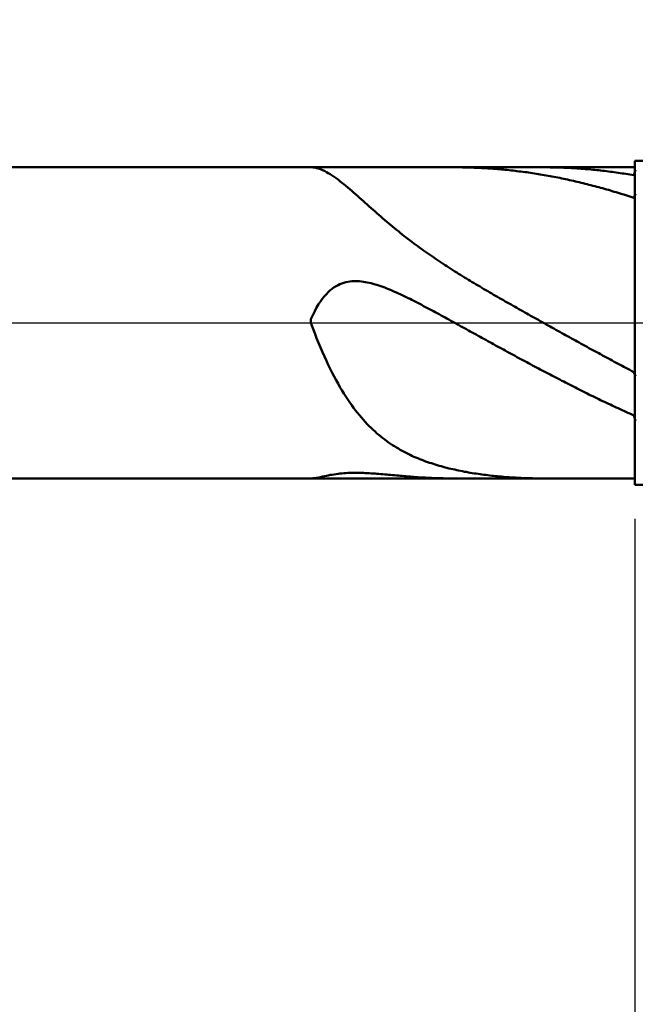
# Model space of a CAD drawing. Extents: x -19 to 95, y -25 to 40.
# Drawn here: x 49 to 57, y -8 to 4 of the extents above; entities that cross this region are included whole.
import ezdxf

# ---------------------------------------------------------------- set-up
doc = ezdxf.new("R2010")
doc.units = 0
doc.header["$MEASUREMENT"] = 0
doc.linetypes.add('LONGDASHDASH', pattern=[7, 4, -1, 1, -1])
doc.layers.get('Defpoints').update_dxf_attribs({"linetype": 'CONTINUOUS'})
for name, color, linetype, lineweight in [('1', 4, 'CONTINUOUS', 50), ('2', 7, 'CONTINUOUS', 25), ('4', 2, 'LONGDASHDASH', 25), ('CUT', 1, 'CONTINUOUS', 25), ('NOCUT', 7, 'CONTINUOUS', 25), ('SK2', 7, 'CONTINUOUS', 25), ('SK4', 2, 'LONGDASHDASH', 25)]:
    doc.layers.add(name, color=color, linetype=linetype, lineweight=lineweight)
doc.styles.add('Monospac821 BT', font='txt', dxfattribs={"height": 3.5})
doc.dimstyles.get("Standard").update_dxf_attribs({"dimtxt": 3.5, "dimasz": 3, "dimexe": 1, "dimexo": 0.5, "dimgap": 0.8, "dimtad": 1, "dimtoh": 1, "dimzin": 1, "dimdsep": 46, "dimtxsty": 'Monospac821 BT', "dimcen": 2.5, "dimadec": 1, "dimazin": 0, "dimtfac": 1, "dimtdec": 4, "dimtix": 1, "dimtmove": 1, "dimatfit": 3, "dimfxl": 1, "dimtolj": 1, "dimtzin": 1, "dimarcsym": 0})

# ---------------------------------------------------------------- blocks, each defined once
blk = doc.blocks.new('*D0')
at = {"layer": 'Defpoints', "color": 0}
for p in [(60, 32.5), (0, 2.3), (60, 1)]:
    blk.add_point(p, dxfattribs=at)
at = {"layer": 'SK2', "color": 0, "lineweight": -2}
for p, q in [((0, 2.8), (0, 33.5)), ((60, 1.5), (60, 33.5)), ((3, 32.5), (57, 32.5))]:
    blk.add_line(p, q, dxfattribs=at)
at = {"layer": 'SK2', "color": 0}
for points in [[(3, 33), (3, 32), (0, 32.5)], [(57, 32), (57, 33), (60, 32.5)]]:
    blk.add_solid(points, dxfattribs=at)
at = {"layer": 'SK2', "color": 0, "linetype": 'ByBlock', "insert": (30, 35.11125), "char_height": 3.5, "attachment_point": 5}
blk.add_mtext('\\A1;60', dxfattribs=at)
blk = doc.blocks.new('*D6')
at = {"layer": '2', "color": 0, "lineweight": -2}
for p, q in [((60, -1.5), (60, -15.5)), ((56.8, -2.42), (56.8, -15.5)), ((53.8, -14.5), (50.8, -14.5)), ((60, -14.5), (56.8, -14.5)), ((60, -14.5), (76.105, -14.5)), ((63, -14.5), (66, -14.5))]:
    blk.add_line(p, q, dxfattribs=at)
at = {"layer": '2', "color": 0}
for points in [[(53.8, -15), (53.8, -14), (56.8, -14.5)], [(63, -14), (63, -15), (60, -14.5)]]:
    blk.add_solid(points, dxfattribs=at)
at = {"layer": 'Defpoints', "color": 0}
for p in [(60, -1), (56.8, -1.92), (56.8, -14.5)]:
    blk.add_point(p, dxfattribs=at)
at = {"layer": '2', "color": 0, "linetype": 'ByBlock', "insert": (71.0525, -11.88875), "char_height": 3.5, "attachment_point": 5}
blk.add_mtext('\\A1;3.2', dxfattribs=at)
blk = doc.blocks.new('*D8')
at = {"layer": '2', "color": 0, "lineweight": -2}
for p, q in [((60, -1.5), (60, -21.9)), ((35, -2.5), (35, -21.9)), ((57, -20.9), (38, -20.9))]:
    blk.add_line(p, q, dxfattribs=at)
at = {"layer": '2', "color": 0}
for points in [[(38, -20.4), (38, -21.4), (35, -20.9)], [(57, -21.4), (57, -20.4), (60, -20.9)]]:
    blk.add_solid(points, dxfattribs=at)
at = {"layer": 'Defpoints', "color": 0}
for p in [(60, -1), (35, -2), (35, -20.9)]:
    blk.add_point(p, dxfattribs=at)
at = {"layer": '2', "color": 0, "linetype": 'ByBlock', "insert": (47.5, -18.289), "char_height": 3.5, "attachment_point": 5}
blk.add_mtext('\\A1;25', dxfattribs=at)
blk = doc.blocks.new('*D11')
at = {"layer": '2', "color": 0, "lineweight": -2}
for p, q in [((31, 3.5), (31, 27.3)), ((60, 1.5), (60, 27.3)), ((57, 26.3), (34, 26.3))]:
    blk.add_line(p, q, dxfattribs=at)
at = {"layer": '2', "color": 0}
for points in [[(34, 26.8), (34, 25.8), (31, 26.3)], [(57, 25.8), (57, 26.8), (60, 26.3)]]:
    blk.add_solid(points, dxfattribs=at)
at = {"layer": 'Defpoints', "color": 0}
for p in [(31, 26.3), (31, 3), (60, 1)]:
    blk.add_point(p, dxfattribs=at)
at = {"layer": '2', "color": 0, "linetype": 'ByBlock', "insert": (45.5, 28.91125), "char_height": 3.5, "attachment_point": 5}
blk.add_mtext('\\A1;29', dxfattribs=at)

msp = doc.modelspace()

# ---------------------------------------------------------------- linework, layer by layer
at = {"layer": '1'}
for p, q in [((59, 2), (56.8, 2)), ((56.8, 2), (56.8, 1.92)), ((56.8, -2), (56.8, 2)), ((56.8, 1.92), (35.66, 1.92)), ((52.8, 1.92), (52.8, 1.92)), ((52.8, 1.92), (52.824, 1.919)), ((52.824, 1.919), (52.848, 1.916)), ((52.848, 1.916), (52.872, 1.911)), ((52.872, 1.911), (52.896, 1.904)), ((52.896, 1.904), (52.92, 1.896)), ((52.92, 1.896), (52.944, 1.886)), ((52.944, 1.886), (52.968, 1.875)), ((52.968, 1.875), (52.992, 1.862)), ((52.992, 1.862), (53.016, 1.849)), ((53.016, 1.849), (53.04, 1.834)), ((53.04, 1.834), (53.064, 1.819)), ((54.6, 1.92), (54.577, 1.92)), ((54.624, 1.92), (54.6, 1.92)), ((54.648, 1.92), (54.624, 1.92)), ((54.672, 1.919), (54.648, 1.92)), ((54.696, 1.919), (54.672, 1.919)), ((54.72, 1.918), (54.696, 1.919)), ((54.744, 1.918), (54.72, 1.918)), ((54.768, 1.917), (54.744, 1.918)), ((54.792, 1.916), (54.768, 1.917)), ((54.816, 1.915), (54.792, 1.916)), ((54.84, 1.915), (54.816, 1.915)), ((54.864, 1.913), (54.84, 1.915)), ((54.888, 1.912), (54.864, 1.913)), ((54.912, 1.911), (54.888, 1.912)), ((54.936, 1.91), (54.912, 1.911)), ((54.96, 1.908), (54.936, 1.91)), ((54.984, 1.907), (54.96, 1.908)), ((55.008, 1.905), (54.984, 1.907)), ((55.032, 1.904), (55.008, 1.905)), ((55.056, 1.902), (55.032, 1.904)), ((55.08, 1.9), (55.056, 1.902)), ((55.104, 1.898), (55.08, 1.9)), ((55.128, 1.896), (55.104, 1.898)), ((55.152, 1.894), (55.128, 1.896)), ((55.176, 1.892), (55.152, 1.894)), ((55.2, 1.889), (55.176, 1.892)), ((55.224, 1.887), (55.2, 1.889)), ((55.248, 1.884), (55.224, 1.887)), ((55.272, 1.882), (55.248, 1.884)), ((55.296, 1.879), (55.272, 1.882)), ((55.32, 1.876), (55.296, 1.879)), ((55.344, 1.873), (55.32, 1.876)), ((55.368, 1.87), (55.344, 1.873)), ((55.392, 1.867), (55.368, 1.87)), ((55.416, 1.864), (55.392, 1.867)), ((55.44, 1.861), (55.416, 1.864)), ((55.464, 1.858), (55.44, 1.861)), ((55.488, 1.854), (55.464, 1.858)), ((55.512, 1.851), (55.488, 1.854)), ((55.536, 1.847), (55.512, 1.851)), ((55.56, 1.844), (55.536, 1.847)), ((55.584, 1.84), (55.56, 1.844)), ((55.608, 1.836), (55.584, 1.84)), ((55.632, 1.832), (55.608, 1.836)), ((55.656, 1.828), (55.632, 1.832)), ((55.68, 1.824), (55.656, 1.828)), ((55.68, 1.92), (55.672, 1.92)), ((55.704, 1.92), (55.68, 1.92)), ((55.704, 1.82), (55.68, 1.824)), ((55.728, 1.92), (55.704, 1.92)), ((55.752, 1.919), (55.728, 1.92)), ((55.776, 1.919), (55.752, 1.919)), ((55.8, 1.919), (55.776, 1.919)), ((55.824, 1.918), (55.8, 1.919)), ((55.848, 1.917), (55.824, 1.918)), ((55.872, 1.917), (55.848, 1.917)), ((55.896, 1.916), (55.872, 1.917)), ((55.92, 1.915), (55.896, 1.916)), ((55.944, 1.914), (55.92, 1.915)), ((55.968, 1.913), (55.944, 1.914)), ((55.992, 1.912), (55.968, 1.913)), ((56.016, 1.91), (55.992, 1.912)), ((56.04, 1.909), (56.016, 1.91)), ((56.064, 1.908), (56.04, 1.909)), ((56.088, 1.906), (56.064, 1.908)), ((56.112, 1.904), (56.088, 1.906)), ((56.136, 1.903), (56.112, 1.904)), ((56.16, 1.901), (56.136, 1.903)), ((56.184, 1.899), (56.16, 1.901)), ((56.208, 1.897), (56.184, 1.899)), ((56.232, 1.895), (56.208, 1.897)), ((56.256, 1.893), (56.232, 1.895)), ((56.28, 1.89), (56.256, 1.893)), ((56.304, 1.888), (56.28, 1.89)), ((56.328, 1.886), (56.304, 1.888)), ((56.352, 1.883), (56.328, 1.886)), ((56.376, 1.88), (56.352, 1.883)), ((56.4, 1.878), (56.376, 1.88)), ((56.424, 1.875), (56.4, 1.878)), ((56.448, 1.872), (56.424, 1.875)), ((56.472, 1.869), (56.448, 1.872)), ((56.496, 1.866), (56.472, 1.869)), ((56.52, 1.863), (56.496, 1.866)), ((56.544, 1.859), (56.52, 1.863)), ((56.568, 1.856), (56.544, 1.859)), ((56.592, 1.852), (56.568, 1.856)), ((56.616, 1.849), (56.592, 1.852)), ((56.64, 1.845), (56.616, 1.849)), ((56.664, 1.842), (56.64, 1.845)), ((56.688, 1.838), (56.664, 1.842)), ((56.712, 1.834), (56.688, 1.838)), ((56.736, 1.83), (56.712, 1.834)), ((56.76, 1.826), (56.736, 1.83)), ((56.784, 1.822), (56.76, 1.826)), ((56.808, 1.889), (56.784, 1.822)), ((56.8, 1.92), (56.8, -1.92)), ((53.064, 1.819), (53.088, 1.802)), ((53.088, 1.802), (53.112, 1.785)), ((53.112, 1.785), (53.136, 1.768)), ((53.136, 1.768), (53.16, 1.749)), ((53.16, 1.749), (53.184, 1.73)), ((53.184, 1.73), (53.208, 1.711)), ((53.208, 1.711), (53.232, 1.691)), ((55.728, 1.815), (55.704, 1.82)), ((55.752, 1.811), (55.728, 1.815)), ((55.776, 1.806), (55.752, 1.811)), ((55.8, 1.802), (55.776, 1.806)), ((55.824, 1.797), (55.8, 1.802)), ((55.848, 1.793), (55.824, 1.797)), ((55.872, 1.788), (55.848, 1.793)), ((55.896, 1.783), (55.872, 1.788)), ((55.92, 1.778), (55.896, 1.783)), ((55.944, 1.773), (55.92, 1.778)), ((55.968, 1.768), (55.944, 1.773)), ((55.992, 1.762), (55.968, 1.768)), ((56.016, 1.757), (55.992, 1.762)), ((56.04, 1.752), (56.016, 1.757)), ((56.064, 1.746), (56.04, 1.752)), ((56.088, 1.741), (56.064, 1.746)), ((56.112, 1.735), (56.088, 1.741)), ((56.136, 1.729), (56.112, 1.735)), ((56.16, 1.723), (56.136, 1.729)), ((56.184, 1.718), (56.16, 1.723)), ((56.208, 1.712), (56.184, 1.718)), ((56.232, 1.705), (56.208, 1.712)), ((56.256, 1.699), (56.232, 1.705)), ((53.232, 1.691), (53.256, 1.671)), ((53.256, 1.671), (53.28, 1.65)), ((53.28, 1.65), (53.304, 1.63)), ((53.304, 1.63), (53.328, 1.609)), ((53.328, 1.609), (53.352, 1.588)), ((53.352, 1.588), (53.376, 1.566)), ((56.28, 1.693), (56.256, 1.699)), ((56.304, 1.687), (56.28, 1.693)), ((56.328, 1.68), (56.304, 1.687)), ((56.352, 1.674), (56.328, 1.68)), ((56.376, 1.667), (56.352, 1.674)), ((56.4, 1.661), (56.376, 1.667)), ((56.424, 1.654), (56.4, 1.661)), ((56.448, 1.647), (56.424, 1.654)), ((56.472, 1.64), (56.448, 1.647)), ((56.496, 1.633), (56.472, 1.64)), ((56.52, 1.626), (56.496, 1.633)), ((56.544, 1.619), (56.52, 1.626)), ((56.568, 1.612), (56.544, 1.619)), ((56.592, 1.605), (56.568, 1.612)), ((56.616, 1.597), (56.592, 1.605)), ((56.64, 1.59), (56.616, 1.597)), ((56.664, 1.583), (56.64, 1.59)), ((56.688, 1.575), (56.664, 1.583)), ((56.808, 1.593), (56.784, 1.544)), ((53.376, 1.566), (53.4, 1.545)), ((53.4, 1.545), (53.424, 1.523)), ((53.424, 1.523), (53.448, 1.502)), ((53.448, 1.502), (53.472, 1.481)), ((53.472, 1.481), (53.496, 1.459)), ((53.496, 1.459), (53.52, 1.438)), ((56.712, 1.567), (56.688, 1.575)), ((56.736, 1.56), (56.712, 1.567)), ((56.76, 1.552), (56.736, 1.56)), ((56.784, 1.544), (56.76, 1.552)), ((53.52, 1.438), (53.544, 1.416)), ((53.544, 1.416), (53.568, 1.395)), ((53.568, 1.395), (53.592, 1.374)), ((53.592, 1.374), (53.616, 1.353)), ((53.616, 1.353), (53.64, 1.332)), ((53.64, 1.332), (53.664, 1.311)), ((53.664, 1.311), (53.688, 1.29)), ((53.688, 1.29), (53.712, 1.269)), ((53.712, 1.269), (53.736, 1.249)), ((53.736, 1.249), (53.76, 1.229)), ((53.76, 1.229), (53.784, 1.208)), ((53.784, 1.208), (53.808, 1.189)), ((53.808, 1.189), (53.832, 1.169)), ((53.832, 1.169), (53.856, 1.149)), ((53.856, 1.149), (53.88, 1.13)), ((53.88, 1.13), (53.904, 1.11)), ((53.904, 1.11), (53.928, 1.091)), ((53.928, 1.091), (53.952, 1.072)), ((53.952, 1.072), (53.976, 1.054)), ((53.976, 1.054), (54, 1.035)), ((54, 1.035), (54.024, 1.017)), ((54.024, 1.017), (54.048, 0.999)), ((54.048, 0.999), (54.072, 0.981)), ((54.072, 0.981), (54.096, 0.963)), ((54.096, 0.963), (54.12, 0.945)), ((54.12, 0.945), (54.144, 0.928)), ((54.144, 0.928), (54.168, 0.91)), ((54.168, 0.91), (54.192, 0.893)), ((54.192, 0.893), (54.216, 0.876)), ((54.216, 0.876), (54.24, 0.859)), ((54.24, 0.859), (54.264, 0.842)), ((54.264, 0.842), (54.288, 0.826)), ((54.288, 0.826), (54.312, 0.809)), ((54.312, 0.809), (54.336, 0.793)), ((54.336, 0.793), (54.36, 0.777)), ((54.36, 0.777), (54.384, 0.761)), ((54.384, 0.761), (54.408, 0.745)), ((54.408, 0.745), (54.432, 0.729)), ((54.432, 0.729), (54.456, 0.713)), ((54.456, 0.713), (54.48, 0.698)), ((54.48, 0.698), (54.504, 0.682)), ((54.504, 0.682), (54.528, 0.667)), ((54.528, 0.667), (54.552, 0.652)), ((54.552, 0.652), (54.576, 0.636)), ((54.576, 0.636), (54.6, 0.621)), ((54.6, 0.621), (54.624, 0.606)), ((53.184, 0.487), (53.16, 0.478)), ((53.208, 0.495), (53.184, 0.487)), ((53.232, 0.502), (53.208, 0.495)), ((53.256, 0.507), (53.232, 0.502)), ((53.28, 0.511), (53.256, 0.507)), ((53.304, 0.513), (53.28, 0.511)), ((53.328, 0.515), (53.304, 0.513)), ((53.352, 0.515), (53.328, 0.515)), ((53.376, 0.515), (53.352, 0.515)), ((53.4, 0.513), (53.376, 0.515)), ((53.424, 0.511), (53.4, 0.513)), ((53.448, 0.508), (53.424, 0.511)), ((53.472, 0.504), (53.448, 0.508)), ((53.496, 0.499), (53.472, 0.504)), ((53.52, 0.494), (53.496, 0.499)), ((53.544, 0.489), (53.52, 0.494)), ((53.568, 0.482), (53.544, 0.489)), ((54.624, 0.606), (54.648, 0.591)), ((54.648, 0.591), (54.672, 0.577)), ((54.672, 0.577), (54.696, 0.562)), ((54.696, 0.562), (54.72, 0.547)), ((54.72, 0.547), (54.744, 0.533)), ((54.744, 0.533), (54.768, 0.518)), ((54.768, 0.518), (54.792, 0.504)), ((54.792, 0.504), (54.816, 0.489)), ((54.816, 0.489), (54.84, 0.475)), ((53.016, 0.38), (52.992, 0.356)), ((53.04, 0.402), (53.016, 0.38)), ((53.064, 0.421), (53.04, 0.402)), ((53.088, 0.439), (53.064, 0.421)), ((53.112, 0.454), (53.088, 0.439)), ((53.136, 0.467), (53.112, 0.454)), ((53.16, 0.478), (53.136, 0.467)), ((53.592, 0.475), (53.568, 0.482)), ((53.616, 0.468), (53.592, 0.475)), ((53.64, 0.46), (53.616, 0.468)), ((53.664, 0.452), (53.64, 0.46)), ((53.688, 0.443), (53.664, 0.452)), ((53.712, 0.435), (53.688, 0.443)), ((53.736, 0.425), (53.712, 0.435)), ((53.76, 0.416), (53.736, 0.425)), ((53.784, 0.406), (53.76, 0.416)), ((53.808, 0.396), (53.784, 0.406)), ((53.832, 0.385), (53.808, 0.396)), ((53.856, 0.374), (53.832, 0.385)), ((53.88, 0.364), (53.856, 0.374)), ((54.84, 0.475), (54.864, 0.461)), ((54.864, 0.461), (54.888, 0.447)), ((54.888, 0.447), (54.912, 0.432)), ((54.912, 0.432), (54.936, 0.418)), ((54.936, 0.418), (54.96, 0.404)), ((54.96, 0.404), (54.984, 0.39)), ((54.984, 0.39), (55.008, 0.376)), ((55.008, 0.376), (55.032, 0.362)), ((52.92, 0.266), (52.896, 0.229)), ((52.944, 0.299), (52.92, 0.266)), ((52.968, 0.329), (52.944, 0.299)), ((52.992, 0.356), (52.968, 0.329)), ((53.904, 0.353), (53.88, 0.364)), ((53.928, 0.341), (53.904, 0.353)), ((53.952, 0.33), (53.928, 0.341)), ((53.976, 0.318), (53.952, 0.33)), ((54, 0.307), (53.976, 0.318)), ((54.024, 0.295), (54, 0.307)), ((54.048, 0.283), (54.024, 0.295)), ((54.072, 0.271), (54.048, 0.283)), ((54.096, 0.258), (54.072, 0.271)), ((54.12, 0.246), (54.096, 0.258)), ((54.144, 0.234), (54.12, 0.246)), ((55.032, 0.362), (55.056, 0.348)), ((55.056, 0.348), (55.08, 0.335)), ((55.08, 0.335), (55.104, 0.321)), ((55.104, 0.321), (55.128, 0.307)), ((55.128, 0.307), (55.152, 0.293)), ((55.152, 0.293), (55.176, 0.279)), ((55.176, 0.279), (55.2, 0.266)), ((55.2, 0.266), (55.224, 0.252)), ((55.224, 0.252), (55.248, 0.238)), ((52.848, 0.145), (52.824, 0.097)), ((52.872, 0.189), (52.848, 0.145)), ((52.896, 0.229), (52.872, 0.189)), ((54.168, 0.221), (54.144, 0.234)), ((54.192, 0.208), (54.168, 0.221)), ((54.216, 0.196), (54.192, 0.208)), ((54.24, 0.183), (54.216, 0.196)), ((54.264, 0.17), (54.24, 0.183)), ((54.288, 0.158), (54.264, 0.17)), ((54.312, 0.145), (54.288, 0.158)), ((54.336, 0.132), (54.312, 0.145)), ((54.36, 0.119), (54.336, 0.132)), ((55.248, 0.238), (55.272, 0.225)), ((55.272, 0.225), (55.296, 0.211)), ((55.296, 0.211), (55.32, 0.198)), ((55.32, 0.198), (55.344, 0.184)), ((55.344, 0.184), (55.368, 0.17)), ((55.368, 0.17), (55.392, 0.157)), ((55.392, 0.157), (55.416, 0.143)), ((55.416, 0.143), (55.44, 0.13)), ((55.44, 0.13), (55.464, 0.116)), ((52.824, 0.097), (52.8, 0.045)), ((52.8, 0.045), (52.8, -0.001)), ((54.384, 0.106), (54.36, 0.119)), ((54.408, 0.093), (54.384, 0.106)), ((54.432, 0.08), (54.408, 0.093)), ((54.456, 0.067), (54.432, 0.08)), ((54.48, 0.053), (54.456, 0.067)), ((54.504, 0.04), (54.48, 0.053)), ((54.528, 0.027), (54.504, 0.04)), ((54.552, 0.014), (54.528, 0.027)), ((54.576, 0.001), (54.552, 0.014)), ((54.6, -0.012), (54.576, 0.001)), ((55.464, 0.116), (55.488, 0.103)), ((55.488, 0.103), (55.512, 0.089)), ((55.512, 0.089), (55.536, 0.076)), ((55.536, 0.076), (55.56, 0.062)), ((55.56, 0.062), (55.584, 0.049)), ((55.584, 0.049), (55.608, 0.036)), ((55.608, 0.036), (55.632, 0.022)), ((55.632, 0.022), (55.656, 0.009)), ((55.656, 0.009), (55.68, -0.005)), ((52.8, -0.001), (52.824, -0.065)), ((52.824, -0.065), (52.848, -0.127)), ((54.624, -0.026), (54.6, -0.012)), ((54.648, -0.039), (54.624, -0.026)), ((54.672, -0.052), (54.648, -0.039)), ((54.696, -0.065), (54.672, -0.052)), ((54.72, -0.079), (54.696, -0.065)), ((54.744, -0.092), (54.72, -0.079)), ((54.768, -0.105), (54.744, -0.092)), ((54.792, -0.118), (54.768, -0.105)), ((54.816, -0.132), (54.792, -0.118)), ((55.68, -0.005), (55.704, -0.018)), ((55.704, -0.018), (55.728, -0.031)), ((55.728, -0.031), (55.752, -0.045)), ((55.752, -0.045), (55.776, -0.058)), ((55.776, -0.058), (55.8, -0.071)), ((55.8, -0.071), (55.824, -0.085)), ((55.824, -0.085), (55.848, -0.098)), ((55.848, -0.098), (55.872, -0.111)), ((55.872, -0.111), (55.896, -0.125)), ((52.848, -0.127), (52.872, -0.188)), ((52.872, -0.188), (52.896, -0.247)), ((54.84, -0.145), (54.816, -0.132)), ((54.864, -0.158), (54.84, -0.145)), ((54.888, -0.171), (54.864, -0.158)), ((54.912, -0.184), (54.888, -0.171)), ((54.936, -0.198), (54.912, -0.184)), ((54.96, -0.211), (54.936, -0.198)), ((54.984, -0.224), (54.96, -0.211)), ((55.008, -0.237), (54.984, -0.224)), ((55.032, -0.25), (55.008, -0.237)), ((55.896, -0.125), (55.92, -0.138)), ((55.92, -0.138), (55.944, -0.151)), ((55.944, -0.151), (55.968, -0.165)), ((55.968, -0.165), (55.992, -0.178)), ((55.992, -0.178), (56.016, -0.191)), ((56.016, -0.191), (56.04, -0.204)), ((56.04, -0.204), (56.064, -0.218)), ((56.064, -0.218), (56.088, -0.231)), ((56.088, -0.231), (56.112, -0.244)), ((52.896, -0.247), (52.92, -0.304)), ((52.92, -0.304), (52.944, -0.36)), ((52.944, -0.36), (52.968, -0.414)), ((55.056, -0.264), (55.032, -0.25)), ((55.08, -0.277), (55.056, -0.264)), ((55.104, -0.29), (55.08, -0.277)), ((55.128, -0.303), (55.104, -0.29)), ((55.152, -0.316), (55.128, -0.303)), ((55.176, -0.329), (55.152, -0.316)), ((55.2, -0.342), (55.176, -0.329)), ((55.224, -0.356), (55.2, -0.342)), ((55.248, -0.369), (55.224, -0.356)), ((56.112, -0.244), (56.136, -0.257)), ((56.136, -0.257), (56.16, -0.27)), ((56.16, -0.27), (56.184, -0.284)), ((56.184, -0.284), (56.208, -0.297)), ((56.208, -0.297), (56.232, -0.31)), ((56.232, -0.31), (56.256, -0.323)), ((56.256, -0.323), (56.28, -0.336)), ((56.28, -0.336), (56.304, -0.349)), ((56.304, -0.349), (56.328, -0.362)), ((56.328, -0.362), (56.352, -0.375)), ((52.968, -0.414), (52.992, -0.467)), ((52.992, -0.467), (53.016, -0.518)), ((55.272, -0.382), (55.248, -0.369)), ((55.296, -0.395), (55.272, -0.382)), ((55.32, -0.408), (55.296, -0.395)), ((55.344, -0.421), (55.32, -0.408)), ((55.368, -0.434), (55.344, -0.421)), ((55.392, -0.447), (55.368, -0.434)), ((55.416, -0.459), (55.392, -0.447)), ((55.44, -0.472), (55.416, -0.459)), ((55.464, -0.485), (55.44, -0.472)), ((55.488, -0.498), (55.464, -0.485)), ((56.352, -0.375), (56.376, -0.388)), ((56.376, -0.388), (56.4, -0.401)), ((56.4, -0.401), (56.424, -0.414)), ((56.424, -0.414), (56.448, -0.427)), ((56.448, -0.427), (56.472, -0.44)), ((56.472, -0.44), (56.496, -0.453)), ((56.496, -0.453), (56.52, -0.466)), ((56.52, -0.466), (56.544, -0.479)), ((56.544, -0.479), (56.568, -0.492)), ((53.016, -0.518), (53.04, -0.567)), ((53.04, -0.567), (53.064, -0.615)), ((55.512, -0.511), (55.488, -0.498)), ((55.536, -0.524), (55.512, -0.511)), ((55.56, -0.537), (55.536, -0.524)), ((55.584, -0.549), (55.56, -0.537)), ((55.608, -0.562), (55.584, -0.549)), ((55.632, -0.575), (55.608, -0.562)), ((55.656, -0.587), (55.632, -0.575)), ((55.68, -0.6), (55.656, -0.587)), ((55.704, -0.613), (55.68, -0.6)), ((56.568, -0.492), (56.592, -0.505)), ((56.592, -0.505), (56.616, -0.518)), ((56.616, -0.518), (56.64, -0.53)), ((56.64, -0.53), (56.664, -0.543)), ((56.664, -0.543), (56.688, -0.556)), ((56.688, -0.556), (56.712, -0.569)), ((56.712, -0.569), (56.736, -0.581)), ((56.736, -0.581), (56.76, -0.594)), ((56.76, -0.594), (56.784, -0.607)), ((56.784, -0.607), (56.808, -0.658)), ((53.064, -0.615), (53.088, -0.662)), ((53.088, -0.662), (53.112, -0.706)), ((53.112, -0.706), (53.136, -0.75)), ((55.728, -0.625), (55.704, -0.613)), ((55.752, -0.638), (55.728, -0.625)), ((55.776, -0.65), (55.752, -0.638)), ((55.8, -0.663), (55.776, -0.65)), ((55.824, -0.675), (55.8, -0.663)), ((55.848, -0.688), (55.824, -0.675)), ((55.872, -0.7), (55.848, -0.688)), ((55.896, -0.713), (55.872, -0.7)), ((55.92, -0.725), (55.896, -0.713)), ((55.944, -0.737), (55.92, -0.725)), ((53.136, -0.75), (53.16, -0.792)), ((53.16, -0.792), (53.184, -0.832)), ((53.184, -0.832), (53.208, -0.872)), ((55.968, -0.749), (55.944, -0.737)), ((55.992, -0.762), (55.968, -0.749)), ((56.016, -0.774), (55.992, -0.762)), ((56.04, -0.786), (56.016, -0.774)), ((56.064, -0.798), (56.04, -0.786)), ((56.088, -0.81), (56.064, -0.798)), ((56.112, -0.822), (56.088, -0.81)), ((56.136, -0.834), (56.112, -0.822)), ((56.16, -0.846), (56.136, -0.834)), ((56.184, -0.858), (56.16, -0.846)), ((53.208, -0.872), (53.232, -0.909)), ((53.232, -0.909), (53.256, -0.946)), ((53.256, -0.946), (53.28, -0.981)), ((56.208, -0.87), (56.184, -0.858)), ((56.232, -0.882), (56.208, -0.87)), ((56.256, -0.894), (56.232, -0.882)), ((56.28, -0.905), (56.256, -0.894)), ((56.304, -0.917), (56.28, -0.905)), ((56.328, -0.929), (56.304, -0.917)), ((56.352, -0.94), (56.328, -0.929)), ((56.376, -0.952), (56.352, -0.94)), ((56.4, -0.964), (56.376, -0.952)), ((56.424, -0.975), (56.4, -0.964)), ((53.28, -0.981), (53.304, -1.015)), ((53.304, -1.015), (53.328, -1.048)), ((53.328, -1.048), (53.352, -1.08)), ((53.352, -1.08), (53.376, -1.111)), ((56.448, -0.986), (56.424, -0.975)), ((56.472, -0.998), (56.448, -0.986)), ((56.496, -1.009), (56.472, -0.998)), ((56.52, -1.02), (56.496, -1.009)), ((56.544, -1.032), (56.52, -1.02)), ((56.568, -1.043), (56.544, -1.032)), ((56.592, -1.054), (56.568, -1.043)), ((56.616, -1.065), (56.592, -1.054)), ((56.64, -1.076), (56.616, -1.065)), ((56.664, -1.087), (56.64, -1.076)), ((56.688, -1.098), (56.664, -1.087)), ((53.376, -1.111), (53.4, -1.14)), ((53.4, -1.14), (53.424, -1.169)), ((53.424, -1.169), (53.448, -1.196)), ((53.448, -1.196), (53.472, -1.222)), ((56.712, -1.109), (56.688, -1.098)), ((56.736, -1.12), (56.712, -1.109)), ((56.76, -1.131), (56.736, -1.12)), ((56.784, -1.141), (56.76, -1.131)), ((56.808, -1.209), (56.784, -1.141)), ((53.472, -1.222), (53.496, -1.248)), ((53.496, -1.248), (53.52, -1.273)), ((53.52, -1.273), (53.544, -1.296)), ((53.544, -1.296), (53.568, -1.319)), ((53.568, -1.319), (53.592, -1.341)), ((53.592, -1.341), (53.616, -1.363)), ((53.616, -1.363), (53.64, -1.383)), ((53.64, -1.383), (53.664, -1.403)), ((53.664, -1.403), (53.688, -1.422)), ((53.688, -1.422), (53.712, -1.441)), ((53.712, -1.441), (53.736, -1.458)), ((53.736, -1.458), (53.76, -1.475)), ((53.76, -1.475), (53.784, -1.492)), ((53.784, -1.492), (53.808, -1.508)), ((53.808, -1.508), (53.832, -1.523)), ((53.832, -1.523), (53.856, -1.538)), ((53.856, -1.538), (53.88, -1.552)), ((53.88, -1.552), (53.904, -1.566)), ((53.904, -1.566), (53.928, -1.58)), ((53.928, -1.58), (53.952, -1.593)), ((53.952, -1.593), (53.976, -1.605)), ((53.976, -1.605), (54, -1.617)), ((54, -1.617), (54.024, -1.629)), ((54.024, -1.629), (54.048, -1.64)), ((54.048, -1.64), (54.072, -1.651)), ((54.072, -1.651), (54.096, -1.661)), ((54.096, -1.661), (54.12, -1.671)), ((54.12, -1.671), (54.144, -1.681)), ((54.144, -1.681), (54.168, -1.691)), ((54.168, -1.691), (54.192, -1.7)), ((54.192, -1.7), (54.216, -1.709)), ((54.216, -1.709), (54.24, -1.717)), ((54.24, -1.717), (54.264, -1.725)), ((54.264, -1.725), (54.288, -1.733)), ((54.288, -1.733), (54.312, -1.741)), ((54.312, -1.741), (54.336, -1.749)), ((54.336, -1.749), (54.36, -1.756)), ((54.36, -1.756), (54.384, -1.763)), ((54.384, -1.763), (54.408, -1.77)), ((54.408, -1.77), (54.432, -1.776)), ((54.432, -1.776), (54.456, -1.783)), ((54.456, -1.783), (54.48, -1.789)), ((54.48, -1.789), (54.504, -1.795)), ((54.504, -1.795), (54.528, -1.8)), ((54.528, -1.8), (54.552, -1.806)), ((54.552, -1.806), (54.576, -1.811)), ((54.576, -1.811), (54.6, -1.817)), ((54.6, -1.817), (54.624, -1.822)), ((54.624, -1.822), (54.648, -1.827)), ((35.66, -1.92), (56.8, -1.92)), ((52.824, -1.918), (52.8, -1.919)), ((52.8, -1.919), (52.8, -1.92)), ((52.848, -1.915), (52.824, -1.918)), ((52.872, -1.911), (52.848, -1.915)), ((52.896, -1.906), (52.872, -1.911)), ((52.92, -1.902), (52.896, -1.906)), ((52.944, -1.897), (52.92, -1.902)), ((52.968, -1.892), (52.944, -1.897)), ((52.992, -1.887), (52.968, -1.892)), ((53.016, -1.882), (52.992, -1.887)), ((53.04, -1.877), (53.016, -1.882)), ((53.064, -1.873), (53.04, -1.877)), ((53.088, -1.869), (53.064, -1.873)), ((53.112, -1.866), (53.088, -1.869)), ((53.136, -1.862), (53.112, -1.866)), ((53.16, -1.86), (53.136, -1.862)), ((53.184, -1.857), (53.16, -1.86)), ((53.208, -1.855), (53.184, -1.857)), ((53.232, -1.853), (53.208, -1.855)), ((53.256, -1.852), (53.232, -1.853)), ((53.28, -1.851), (53.256, -1.852)), ((53.304, -1.85), (53.28, -1.851)), ((53.328, -1.85), (53.304, -1.85)), ((53.352, -1.85), (53.328, -1.85)), ((53.376, -1.85), (53.352, -1.85)), ((53.4, -1.85), (53.376, -1.85)), ((53.424, -1.851), (53.4, -1.85)), ((53.448, -1.852), (53.424, -1.851)), ((53.472, -1.853), (53.448, -1.852)), ((53.496, -1.854), (53.472, -1.853)), ((53.52, -1.855), (53.496, -1.854)), ((53.544, -1.857), (53.52, -1.855)), ((53.568, -1.858), (53.544, -1.857)), ((53.592, -1.86), (53.568, -1.858)), ((53.616, -1.862), (53.592, -1.86)), ((53.64, -1.864), (53.616, -1.862)), ((53.664, -1.866), (53.64, -1.864)), ((53.688, -1.868), (53.664, -1.866)), ((53.712, -1.87), (53.688, -1.868)), ((53.736, -1.872), (53.712, -1.87)), ((53.76, -1.874), (53.736, -1.872)), ((53.784, -1.877), (53.76, -1.874)), ((53.808, -1.879), (53.784, -1.877)), ((53.832, -1.881), (53.808, -1.879)), ((53.856, -1.883), (53.832, -1.881)), ((53.88, -1.885), (53.856, -1.883)), ((53.904, -1.887), (53.88, -1.885)), ((53.928, -1.889), (53.904, -1.887)), ((53.952, -1.891), (53.928, -1.889)), ((53.976, -1.893), (53.952, -1.891)), ((54, -1.895), (53.976, -1.893)), ((54.024, -1.897), (54, -1.895)), ((54.048, -1.899), (54.024, -1.897)), ((54.072, -1.901), (54.048, -1.899)), ((54.096, -1.903), (54.072, -1.901)), ((54.12, -1.904), (54.096, -1.903)), ((54.144, -1.906), (54.12, -1.904)), ((54.168, -1.907), (54.144, -1.906)), ((54.192, -1.909), (54.168, -1.907)), ((54.216, -1.91), (54.192, -1.909)), ((54.24, -1.911), (54.216, -1.91)), ((54.264, -1.912), (54.24, -1.911)), ((54.288, -1.914), (54.264, -1.912)), ((54.312, -1.915), (54.288, -1.914)), ((54.336, -1.915), (54.312, -1.915)), ((54.36, -1.916), (54.336, -1.915)), ((54.384, -1.917), (54.36, -1.916)), ((54.408, -1.918), (54.384, -1.917)), ((54.432, -1.918), (54.408, -1.918)), ((54.456, -1.919), (54.432, -1.918)), ((54.48, -1.919), (54.456, -1.919)), ((54.504, -1.92), (54.48, -1.919)), ((54.528, -1.92), (54.504, -1.92)), ((54.552, -1.92), (54.528, -1.92)), ((54.576, -1.92), (54.552, -1.92)), ((54.577, -1.92), (54.576, -1.92)), ((54.648, -1.827), (54.672, -1.831)), ((54.672, -1.831), (54.696, -1.836)), ((54.696, -1.836), (54.72, -1.84)), ((54.72, -1.84), (54.744, -1.845)), ((54.744, -1.845), (54.768, -1.849)), ((54.768, -1.849), (54.792, -1.853)), ((54.792, -1.853), (54.816, -1.857)), ((54.816, -1.857), (54.84, -1.86)), ((54.84, -1.86), (54.864, -1.864)), ((54.864, -1.864), (54.888, -1.867)), ((54.888, -1.867), (54.912, -1.871)), ((54.912, -1.871), (54.936, -1.874)), ((54.936, -1.874), (54.96, -1.877)), ((54.96, -1.877), (54.984, -1.88)), ((54.984, -1.88), (55.008, -1.883)), ((55.008, -1.883), (55.032, -1.886)), ((55.032, -1.886), (55.056, -1.888)), ((55.056, -1.888), (55.08, -1.891)), ((55.08, -1.891), (55.104, -1.893)), ((55.104, -1.893), (55.128, -1.895)), ((55.128, -1.895), (55.152, -1.897)), ((55.152, -1.897), (55.176, -1.9)), ((55.176, -1.9), (55.2, -1.902)), ((55.2, -1.902), (55.224, -1.903)), ((55.224, -1.903), (55.248, -1.905)), ((55.248, -1.905), (55.272, -1.907)), ((55.272, -1.907), (55.296, -1.908)), ((55.296, -1.908), (55.32, -1.91)), ((55.32, -1.91), (55.344, -1.911)), ((55.344, -1.911), (55.368, -1.912)), ((55.368, -1.912), (55.392, -1.914)), ((55.392, -1.914), (55.416, -1.915)), ((55.416, -1.915), (55.44, -1.916)), ((55.44, -1.916), (55.464, -1.916)), ((55.464, -1.916), (55.488, -1.917)), ((55.488, -1.917), (55.512, -1.918)), ((55.512, -1.918), (55.536, -1.918)), ((55.536, -1.918), (55.56, -1.919)), ((55.56, -1.919), (55.584, -1.919)), ((55.584, -1.919), (55.608, -1.92)), ((55.608, -1.92), (55.632, -1.92)), ((55.632, -1.92), (55.656, -1.92)), ((55.656, -1.92), (55.672, -1.92)), ((56.8, -1.92), (56.8, -2)), ((56.8, -2), (59, -2))]:
    msp.add_line(p, q, dxfattribs=at)
at = {"layer": '4'}
msp.add_line((31, 0), (60, 0), dxfattribs=at)
at = {"layer": 'CUT'}
for p, q in [((59, 2), (56.8, 2)), ((56.8, 2), (56.8, 0)), ((56.8, 0), (60, 0))]:
    msp.add_line(p, q, dxfattribs=at)
at = {"layer": 'NOCUT'}
for p, q in [((56.8, 1.92), (35.66, 1.92)), ((56.8, 0), (56.8, 1.92)), ((31, 0), (56.8, 0))]:
    msp.add_line(p, q, dxfattribs=at)
at = {"layer": 'SK4'}
msp.add_line((-1, 0), (61, 0), dxfattribs=at)

# ---------------------------------------------------------------- dimensions: what is measured, and where the dimension line sits
at = {"layer": '2'}
for base, p1, p2, override, picture, middle in [((31, 26.3), (60, 1), (31, 3), {"dimtoh": 0, "dimdec": 0, "dimtmove": 0}, '*D11', (45.5, 26.3)), ((35, -20.9), (60, -1), (35, -2), {"dimtoh": 0, "dimdec": 0, "dimtmove": 0}, '*D8', (47.5, -20.9)), ((56.8, -14.5), (60, -1), (56.8, -1.92), {"dimtoh": 0, "dimdec": 1, "dimtmove": 0}, '*D6', (71.052, -14.5))]:
    dim = msp.add_linear_dim(base=base, p1=p1, p2=p2, dimstyle='STANDARD', override=override, dxfattribs=at)
    dim.commit()
    dim.dimension.update_dxf_attribs({"geometry": picture, "text_midpoint": middle, "dimtype": 160})
at = {"layer": 'SK2'}
dim = msp.add_linear_dim(base=(60, 32.5), p1=(0, 2.3), p2=(60, 1), dimstyle='STANDARD', override={"dimtoh": 0, "dimdec": 0, "dimtmove": 0}, dxfattribs=at)
dim.commit()
dim.dimension.update_dxf_attribs({"geometry": '*D0', "text_midpoint": (30, 32.5), "dimtype": 160})

doc.saveas('drawing.dxf')
